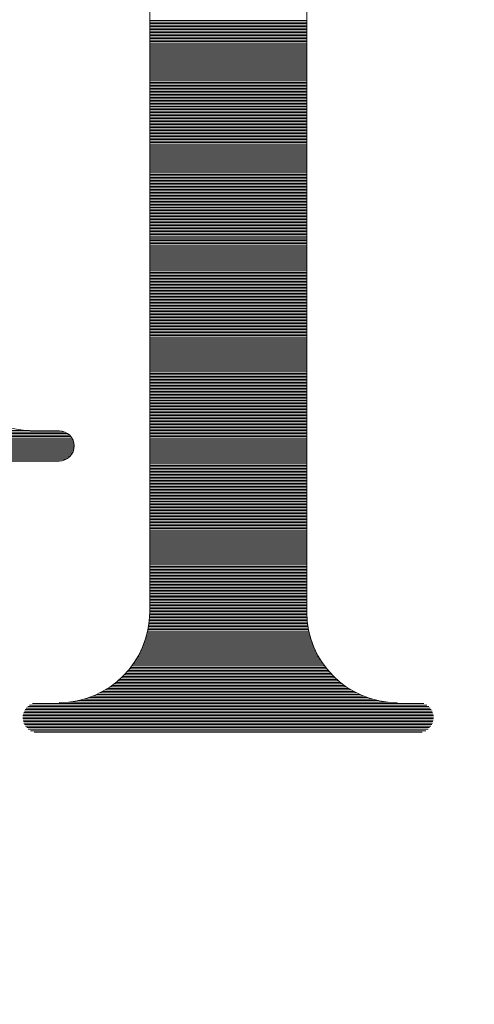
# Model space of a CAD drawing. Units: millimetres. Extents: x 0 to 12587, y 0 to 8901.
# Drawn here: x 2424 to 2514, y 5857 to 6053 of the extents above; entities that cross this region are included whole.
import ezdxf

# ---------------------------------------------------------------- set-up
doc = ezdxf.new("R2010")
doc.units = ezdxf.units.MM
doc.header["$LTSCALE"] = 7.5
doc.layers.add('寸法全体', color=142, linetype='Continuous', lineweight=9)
doc.layers.add('ＲＩマーク', color=1, linetype='Continuous', lineweight=9)
doc.styles.get("Standard").update_dxf_attribs({"font": 'txt', "bigfont": 'bigfont'})
doc.styles.add('ＭＳ 明朝', font='txt')
doc.dimstyles.get("Standard").update_dxf_attribs({"dimtxt": 0.18, "dimasz": 0.18, "dimexe": 0.18, "dimexo": 0.0625, "dimgap": 0.09, "dimtad": 0, "dimtih": 1, "dimtoh": 1, "dimdec": 4, "dimzin": 0, "dimdsep": 46, "dimtxsty": 'Standard', "dimcen": 0.09, "dimadec": 0, "dimazin": 0, "dimtfac": 1, "dimtdec": 4, "dimtofl": 0, "dimtmove": 0, "dimatfit": 3, "dimfxl": 1, "dimtolj": 1, "dimtzin": 0, "dimarcsym": 0})

# ---------------------------------------------------------------- blocks, each defined once
blk = doc.blocks.new('*G107')
at = {"layer": 'ＲＩマーク', "color": 7, "linetype": 'Continuous', "lineweight": 9}
for p, q in [((2449.33, 6052.54), (2480.53, 6052.54)), ((2449.33, 6052.24), (2480.53, 6052.24)), ((2449.33, 6051.94), (2480.53, 6051.94)), ((2449.33, 6051.64), (2480.53, 6051.64)), ((2449.33, 6051.34), (2480.53, 6051.34)), ((2449.33, 6051.04), (2480.53, 6051.04)), ((2449.33, 6050.74), (2480.53, 6050.74)), ((2449.33, 6050.44), (2480.53, 6050.44)), ((2449.33, 6050.14), (2480.53, 6050.14)), ((2449.33, 6049.84), (2480.53, 6049.84)), ((2449.33, 6049.54), (2480.53, 6049.54)), ((2449.33, 6049.24), (2480.53, 6049.24)), ((2449.33, 6048.94), (2480.53, 6048.94)), ((2449.33, 6048.64), (2480.53, 6048.64)), ((2449.33, 6048.34), (2480.53, 6048.34)), ((2449.33, 6048.04), (2480.53, 6048.04)), ((2449.33, 6047.74), (2480.53, 6047.74)), ((2449.33, 6047.44), (2480.53, 6047.44)), ((2449.33, 6047.14), (2480.53, 6047.14)), ((2449.33, 6046.84), (2480.53, 6046.84)), ((2449.33, 6046.54), (2480.53, 6046.54)), ((2449.33, 6046.24), (2480.53, 6046.24)), ((2449.33, 6045.94), (2480.53, 6045.94)), ((2449.33, 6045.64), (2480.53, 6045.64)), ((2449.33, 6045.34), (2480.53, 6045.34)), ((2449.33, 6045.04), (2480.53, 6045.04)), ((2449.33, 6044.75), (2480.53, 6044.75)), ((2449.33, 6044.45), (2480.53, 6044.45)), ((2449.33, 6044.15), (2480.53, 6044.15)), ((2449.33, 6043.85), (2480.53, 6043.85)), ((2449.33, 6043.55), (2480.53, 6043.55)), ((2449.33, 6043.25), (2480.53, 6043.25)), ((2449.33, 6042.95), (2480.53, 6042.95)), ((2449.33, 6042.65), (2480.53, 6042.65)), ((2449.33, 6042.35), (2480.53, 6042.35)), ((2449.33, 6042.05), (2480.53, 6042.05)), ((2449.33, 6041.75), (2480.53, 6041.75)), ((2449.33, 6041.45), (2480.53, 6041.45)), ((2449.33, 6041.15), (2480.53, 6041.15)), ((2449.33, 6040.85), (2480.53, 6040.85)), ((2449.33, 6040.55), (2480.53, 6040.55)), ((2449.33, 6040.25), (2480.53, 6040.25)), ((2449.33, 6039.95), (2480.53, 6039.95)), ((2449.33, 6039.65), (2480.53, 6039.65)), ((2449.33, 6039.35), (2480.53, 6039.35)), ((2449.33, 6039.05), (2480.53, 6039.05)), ((2449.33, 6038.75), (2480.53, 6038.75)), ((2449.33, 6038.45), (2480.53, 6038.45)), ((2449.33, 6038.15), (2480.53, 6038.15)), ((2449.33, 6037.85), (2480.53, 6037.85)), ((2449.33, 6037.55), (2480.53, 6037.55)), ((2449.33, 6037.25), (2480.53, 6037.25)), ((2449.33, 6036.95), (2480.53, 6036.95)), ((2449.33, 6036.65), (2480.53, 6036.65)), ((2449.33, 6036.35), (2480.53, 6036.35)), ((2449.33, 6036.05), (2480.53, 6036.05)), ((2449.33, 6035.75), (2480.53, 6035.75)), ((2449.33, 6035.45), (2480.53, 6035.45)), ((2449.33, 6035.15), (2480.53, 6035.15)), ((2449.33, 6034.85), (2480.53, 6034.85)), ((2449.33, 6034.55), (2480.53, 6034.55)), ((2449.33, 6034.25), (2480.53, 6034.25)), ((2449.33, 6033.95), (2480.53, 6033.95)), ((2449.33, 6033.65), (2480.53, 6033.65)), ((2449.33, 6033.35), (2480.53, 6033.35)), ((2449.33, 6033.05), (2480.53, 6033.05)), ((2449.33, 6032.76), (2480.53, 6032.76)), ((2449.33, 6032.46), (2480.53, 6032.46)), ((2449.33, 6032.16), (2480.53, 6032.16)), ((2449.33, 6031.86), (2480.53, 6031.86)), ((2449.33, 6031.56), (2480.53, 6031.56)), ((2449.33, 6031.26), (2480.53, 6031.26)), ((2449.33, 6030.96), (2480.53, 6030.96)), ((2449.33, 6030.66), (2480.53, 6030.66)), ((2449.33, 6030.36), (2480.53, 6030.36)), ((2449.33, 6030.06), (2480.53, 6030.06)), ((2449.33, 6029.76), (2480.53, 6029.76)), ((2449.33, 6029.46), (2480.53, 6029.46)), ((2449.33, 6029.16), (2480.53, 6029.16)), ((2449.33, 6028.86), (2480.53, 6028.86)), ((2449.33, 6028.56), (2480.53, 6028.56)), ((2449.33, 6028.26), (2480.53, 6028.26)), ((2449.33, 6027.96), (2480.53, 6027.96)), ((2449.33, 6027.66), (2480.53, 6027.66)), ((2449.33, 6027.36), (2480.53, 6027.36)), ((2449.33, 6027.06), (2480.53, 6027.06)), ((2449.33, 6026.76), (2480.53, 6026.76)), ((2449.33, 6026.46), (2480.53, 6026.46)), ((2449.33, 6026.16), (2480.53, 6026.16)), ((2449.33, 6025.86), (2480.53, 6025.86)), ((2449.33, 6025.56), (2480.53, 6025.56)), ((2449.33, 6025.26), (2480.53, 6025.26)), ((2449.33, 6024.96), (2480.53, 6024.96)), ((2449.33, 6024.66), (2480.53, 6024.66)), ((2449.33, 6024.36), (2480.53, 6024.36)), ((2449.33, 6024.06), (2480.53, 6024.06)), ((2449.33, 6023.76), (2480.53, 6023.76)), ((2449.33, 6023.46), (2480.53, 6023.46)), ((2449.33, 6023.16), (2480.53, 6023.16)), ((2449.33, 6022.86), (2480.53, 6022.86)), ((2449.33, 6022.56), (2480.53, 6022.56)), ((2449.33, 6022.26), (2480.53, 6022.26)), ((2449.33, 6021.96), (2480.53, 6021.96)), ((2449.33, 6021.66), (2480.53, 6021.66)), ((2449.33, 6021.36), (2480.53, 6021.36)), ((2449.33, 6021.06), (2480.53, 6021.06)), ((2449.33, 6020.77), (2480.53, 6020.77)), ((2449.33, 6020.47), (2480.53, 6020.47)), ((2449.33, 6020.17), (2480.53, 6020.17)), ((2449.33, 6019.87), (2480.53, 6019.87)), ((2449.33, 6019.57), (2480.53, 6019.57)), ((2449.33, 6019.27), (2480.53, 6019.27)), ((2449.33, 6018.97), (2480.53, 6018.97)), ((2449.33, 6018.67), (2480.53, 6018.67)), ((2449.33, 6018.37), (2480.53, 6018.37)), ((2449.33, 6018.07), (2480.53, 6018.07)), ((2449.33, 6017.77), (2480.53, 6017.77)), ((2449.33, 6017.47), (2480.53, 6017.47)), ((2449.33, 6017.17), (2480.53, 6017.17)), ((2449.33, 6016.87), (2480.53, 6016.87)), ((2449.33, 6016.57), (2480.53, 6016.57)), ((2449.33, 6016.27), (2480.53, 6016.27)), ((2449.33, 6015.97), (2480.53, 6015.97)), ((2449.33, 6015.67), (2480.53, 6015.67)), ((2449.33, 6015.37), (2480.53, 6015.37)), ((2449.33, 6015.07), (2480.53, 6015.07)), ((2449.33, 6014.77), (2480.53, 6014.77)), ((2449.33, 6014.47), (2480.53, 6014.47)), ((2449.33, 6014.17), (2480.53, 6014.17)), ((2449.33, 6013.87), (2480.53, 6013.87)), ((2449.33, 6013.57), (2480.53, 6013.57)), ((2449.33, 6013.27), (2480.53, 6013.27)), ((2449.33, 6012.97), (2480.53, 6012.97)), ((2449.33, 6012.67), (2480.53, 6012.67)), ((2449.33, 6012.37), (2480.53, 6012.37)), ((2449.33, 6012.07), (2480.53, 6012.07)), ((2449.33, 6011.77), (2480.53, 6011.77)), ((2449.33, 6011.47), (2480.53, 6011.47)), ((2449.33, 6011.17), (2480.53, 6011.17)), ((2449.33, 6010.87), (2480.53, 6010.87)), ((2449.33, 6010.57), (2480.53, 6010.57)), ((2449.33, 6010.27), (2480.53, 6010.27)), ((2449.33, 6009.97), (2480.53, 6009.97)), ((2449.33, 6009.67), (2480.53, 6009.67)), ((2449.33, 6009.37), (2480.53, 6009.37)), ((2449.33, 6009.08), (2480.53, 6009.08)), ((2449.33, 6008.78), (2480.53, 6008.78)), ((2449.33, 6008.48), (2480.53, 6008.48)), ((2449.33, 6008.18), (2480.53, 6008.18)), ((2449.33, 6007.88), (2480.53, 6007.88)), ((2449.33, 6007.58), (2480.53, 6007.58)), ((2449.33, 6007.28), (2480.53, 6007.28)), ((2449.33, 6006.98), (2480.53, 6006.98)), ((2449.33, 6006.68), (2480.53, 6006.68)), ((2449.33, 6006.38), (2480.53, 6006.38)), ((2449.33, 6006.08), (2480.53, 6006.08)), ((2449.33, 6005.78), (2480.53, 6005.78)), ((2449.33, 6005.48), (2480.53, 6005.48)), ((2449.33, 6005.18), (2480.53, 6005.18)), ((2449.33, 6004.88), (2480.53, 6004.88)), ((2449.33, 6004.58), (2480.53, 6004.58)), ((2449.33, 6004.28), (2480.53, 6004.28)), ((2449.33, 6003.98), (2480.53, 6003.98)), ((2449.33, 6003.68), (2480.53, 6003.68)), ((2449.33, 6003.38), (2480.53, 6003.38)), ((2449.33, 6003.08), (2480.53, 6003.08)), ((2449.33, 6002.78), (2480.53, 6002.78)), ((2449.33, 6002.48), (2480.53, 6002.48)), ((2449.33, 6002.18), (2480.53, 6002.18)), ((2449.33, 6001.88), (2480.53, 6001.88)), ((2449.33, 6001.58), (2480.53, 6001.58)), ((2449.33, 6001.28), (2480.53, 6001.28)), ((2449.33, 6000.98), (2480.53, 6000.98)), ((2449.33, 6000.68), (2480.53, 6000.68)), ((2449.33, 6000.38), (2480.53, 6000.38)), ((2449.33, 6000.08), (2480.53, 6000.08)), ((2449.33, 5999.78), (2480.53, 5999.78)), ((2449.33, 5999.48), (2480.53, 5999.48)), ((2449.33, 5999.18), (2480.53, 5999.18)), ((2449.33, 5998.88), (2480.53, 5998.88)), ((2449.33, 5998.58), (2480.53, 5998.58)), ((2449.33, 5998.28), (2480.53, 5998.28)), ((2449.33, 5997.98), (2480.53, 5997.98)), ((2449.33, 5997.68), (2480.53, 5997.68)), ((2449.33, 5997.38), (2480.53, 5997.38)), ((2449.33, 5997.09), (2480.53, 5997.09)), ((2449.33, 5996.79), (2480.53, 5996.79)), ((2449.33, 5996.49), (2480.53, 5996.49)), ((2449.33, 5996.19), (2480.53, 5996.19)), ((2449.33, 5995.89), (2480.53, 5995.89)), ((2449.33, 5995.59), (2480.53, 5995.59)), ((2449.33, 5995.29), (2480.53, 5995.29)), ((2449.33, 5994.99), (2480.53, 5994.99)), ((2449.33, 5994.69), (2480.53, 5994.69)), ((2449.33, 5994.39), (2480.53, 5994.39)), ((2449.33, 5994.09), (2480.53, 5994.09)), ((2449.33, 5993.79), (2480.53, 5993.79)), ((2449.33, 5993.49), (2480.53, 5993.49)), ((2449.33, 5993.19), (2480.53, 5993.19)), ((2449.33, 5992.89), (2480.53, 5992.89)), ((2449.33, 5992.59), (2480.53, 5992.59)), ((2449.33, 5992.29), (2480.53, 5992.29)), ((2449.33, 5991.99), (2480.53, 5991.99)), ((2449.33, 5991.69), (2480.53, 5991.69)), ((2449.33, 5991.39), (2480.53, 5991.39)), ((2449.33, 5991.09), (2480.53, 5991.09)), ((2449.33, 5990.79), (2480.53, 5990.79)), ((2449.33, 5990.49), (2480.53, 5990.49)), ((2449.33, 5990.19), (2480.53, 5990.19)), ((2449.33, 5989.89), (2480.53, 5989.89)), ((2449.33, 5989.59), (2480.53, 5989.59)), ((2449.33, 5989.29), (2480.53, 5989.29)), ((2449.33, 5988.99), (2480.53, 5988.99)), ((2449.33, 5988.69), (2480.53, 5988.69)), ((2449.33, 5988.39), (2480.53, 5988.39)), ((2449.33, 5988.09), (2480.53, 5988.09)), ((2449.33, 5987.79), (2480.53, 5987.79)), ((2449.33, 5987.49), (2480.53, 5987.49)), ((2449.33, 5987.19), (2480.53, 5987.19)), ((2449.33, 5986.89), (2480.53, 5986.89)), ((2449.33, 5986.59), (2480.53, 5986.59)), ((2449.33, 5986.29), (2480.53, 5986.29)), ((2449.33, 5985.99), (2480.53, 5985.99)), ((2449.33, 5985.69), (2480.53, 5985.69)), ((2449.33, 5985.39), (2480.53, 5985.39)), ((2449.33, 5985.1), (2480.53, 5985.1)), ((2449.33, 5984.8), (2480.53, 5984.8)), ((2449.33, 5984.5), (2480.53, 5984.5)), ((2449.33, 5984.2), (2480.53, 5984.2)), ((2449.33, 5983.9), (2480.53, 5983.9)), ((2449.33, 5983.6), (2480.53, 5983.6)), ((2449.33, 5983.3), (2480.53, 5983.3)), ((2449.33, 5983), (2480.53, 5983)), ((2449.33, 5982.7), (2480.53, 5982.7)), ((2449.33, 5982.4), (2480.53, 5982.4)), ((2449.33, 5982.1), (2480.53, 5982.1)), ((2449.33, 5981.8), (2480.53, 5981.8)), ((2449.33, 5981.5), (2480.53, 5981.5)), ((2449.33, 5981.2), (2480.53, 5981.2)), ((2449.33, 5980.9), (2480.53, 5980.9)), ((2449.33, 5980.6), (2480.53, 5980.6)), ((2449.33, 5980.3), (2480.53, 5980.3)), ((2449.33, 5980), (2480.53, 5980)), ((2449.33, 5979.7), (2480.53, 5979.7)), ((2449.33, 5979.4), (2480.53, 5979.4)), ((2449.33, 5979.1), (2480.53, 5979.1)), ((2449.33, 5978.8), (2480.53, 5978.8)), ((2449.33, 5978.5), (2480.53, 5978.5)), ((2449.33, 5978.2), (2480.53, 5978.2)), ((2449.33, 5977.9), (2480.53, 5977.9)), ((2449.33, 5977.6), (2480.53, 5977.6)), ((2449.33, 5977.3), (2480.53, 5977.3)), ((2449.33, 5977), (2480.53, 5977)), ((2449.33, 5976.7), (2480.53, 5976.7)), ((2449.33, 5976.4), (2480.53, 5976.4)), ((2449.33, 5976.1), (2480.53, 5976.1)), ((2449.33, 5975.8), (2480.53, 5975.8)), ((2449.33, 5975.5), (2480.53, 5975.5)), ((2449.33, 5975.2), (2480.53, 5975.2)), ((2449.33, 5974.9), (2480.53, 5974.9)), ((2449.33, 5974.6), (2480.53, 5974.6)), ((2449.33, 5974.3), (2480.53, 5974.3)), ((2449.33, 5974), (2480.53, 5974)), ((2449.33, 5973.7), (2480.53, 5973.7)), ((2449.33, 5973.41), (2480.53, 5973.41)), ((2449.33, 5973.11), (2480.53, 5973.11)), ((2449.33, 5972.81), (2480.53, 5972.81)), ((2449.33, 5972.51), (2480.53, 5972.51)), ((2378.51, 5971.01), (2425.43, 5971.01)), ((2378.75, 5970.71), (2432.54, 5970.71)), ((2378.99, 5970.41), (2433.07, 5970.41)), ((2449.33, 5972.21), (2480.53, 5972.21)), ((2449.33, 5971.91), (2480.53, 5971.91)), ((2449.33, 5971.61), (2480.53, 5971.61)), ((2449.33, 5971.31), (2480.53, 5971.31)), ((2449.33, 5971.01), (2480.53, 5971.01)), ((2449.33, 5970.71), (2480.53, 5970.71)), ((2449.33, 5970.41), (2480.53, 5970.41)), ((2379.23, 5970.11), (2433.43, 5970.11)), ((2379.47, 5969.81), (2433.7, 5969.81)), ((2379.71, 5969.51), (2433.9, 5969.51)), ((2379.95, 5969.21), (2434.06, 5969.21)), ((2380.19, 5968.91), (2434.18, 5968.91)), ((2380.43, 5968.61), (2434.26, 5968.61)), ((2449.33, 5970.11), (2480.53, 5970.11)), ((2449.33, 5969.81), (2480.53, 5969.81)), ((2449.33, 5969.51), (2480.53, 5969.51)), ((2449.33, 5969.21), (2480.53, 5969.21)), ((2449.33, 5968.91), (2480.53, 5968.91)), ((2449.33, 5968.61), (2480.53, 5968.61)), ((2380.66, 5968.31), (2434.31, 5968.31)), ((2380.9, 5968.01), (2434.33, 5968.01)), ((2381.14, 5967.71), (2434.32, 5967.71)), ((2381.38, 5967.41), (2434.28, 5967.41)), ((2381.62, 5967.11), (2434.21, 5967.11)), ((2381.86, 5966.81), (2434.11, 5966.81)), ((2382.1, 5966.51), (2433.96, 5966.51)), ((2449.33, 5968.31), (2480.53, 5968.31)), ((2449.33, 5968.01), (2480.53, 5968.01)), ((2449.33, 5967.71), (2480.53, 5967.71)), ((2449.33, 5967.41), (2480.53, 5967.41)), ((2449.33, 5967.11), (2480.53, 5967.11)), ((2449.33, 5966.81), (2480.53, 5966.81)), ((2449.33, 5966.51), (2480.53, 5966.51)), ((2382.34, 5966.21), (2433.77, 5966.21)), ((2382.58, 5965.91), (2433.53, 5965.91)), ((2382.81, 5965.61), (2433.2, 5965.61)), ((2383.05, 5965.31), (2432.75, 5965.31)), ((2383.29, 5965.01), (2431.9, 5965.01)), ((2449.33, 5966.21), (2480.53, 5966.21)), ((2449.33, 5965.91), (2480.53, 5965.91)), ((2449.33, 5965.61), (2480.53, 5965.61)), ((2449.33, 5965.31), (2480.53, 5965.31)), ((2449.33, 5965.01), (2480.53, 5965.01)), ((2449.33, 5964.71), (2480.53, 5964.71)), ((2449.33, 5964.41), (2480.53, 5964.41)), ((2449.33, 5964.11), (2480.53, 5964.11)), ((2449.33, 5963.81), (2480.53, 5963.81)), ((2449.33, 5963.51), (2480.53, 5963.51)), ((2449.33, 5963.21), (2480.53, 5963.21)), ((2449.33, 5962.91), (2480.53, 5962.91)), ((2449.33, 5962.61), (2480.53, 5962.61)), ((2449.33, 5962.31), (2480.53, 5962.31)), ((2449.33, 5962.01), (2480.53, 5962.01)), ((2449.33, 5961.71), (2480.53, 5961.71)), ((2449.33, 5961.42), (2480.53, 5961.42)), ((2449.33, 5961.12), (2480.53, 5961.12)), ((2449.33, 5960.82), (2480.53, 5960.82)), ((2449.33, 5960.52), (2480.53, 5960.52)), ((2449.33, 5960.22), (2480.53, 5960.22)), ((2449.33, 5959.92), (2480.53, 5959.92)), ((2449.33, 5959.62), (2480.53, 5959.62)), ((2449.33, 5959.32), (2480.53, 5959.32)), ((2449.33, 5959.02), (2480.53, 5959.02)), ((2449.33, 5958.72), (2480.53, 5958.72)), ((2449.33, 5958.42), (2480.53, 5958.42)), ((2449.33, 5958.12), (2480.53, 5958.12)), ((2449.33, 5957.82), (2480.53, 5957.82)), ((2449.33, 5957.52), (2480.53, 5957.52)), ((2449.33, 5957.22), (2480.53, 5957.22)), ((2449.33, 5956.92), (2480.53, 5956.92)), ((2449.33, 5956.62), (2480.53, 5956.62)), ((2449.33, 5956.32), (2480.53, 5956.32)), ((2449.33, 5956.02), (2480.53, 5956.02)), ((2449.33, 5955.72), (2480.53, 5955.72)), ((2449.33, 5955.42), (2480.53, 5955.42)), ((2449.33, 5955.12), (2480.53, 5955.12)), ((2449.33, 5954.82), (2480.53, 5954.82)), ((2449.33, 5954.52), (2480.53, 5954.52)), ((2449.33, 5954.22), (2480.53, 5954.22)), ((2449.33, 5953.92), (2480.53, 5953.92)), ((2449.33, 5953.62), (2480.53, 5953.62)), ((2449.33, 5953.32), (2480.53, 5953.32)), ((2449.33, 5953.02), (2480.53, 5953.02)), ((2449.33, 5952.72), (2480.53, 5952.72)), ((2449.33, 5952.42), (2480.53, 5952.42)), ((2449.33, 5952.12), (2480.53, 5952.12)), ((2449.33, 5951.82), (2480.53, 5951.82)), ((2449.33, 5951.52), (2480.53, 5951.52)), ((2449.33, 5951.22), (2480.53, 5951.22)), ((2449.33, 5950.92), (2480.53, 5950.92)), ((2449.33, 5950.62), (2480.53, 5950.62)), ((2449.33, 5950.32), (2480.53, 5950.32)), ((2449.33, 5950.02), (2480.53, 5950.02)), ((2449.33, 5949.73), (2480.53, 5949.73)), ((2449.33, 5949.43), (2480.53, 5949.43)), ((2449.33, 5949.13), (2480.53, 5949.13)), ((2449.33, 5948.83), (2480.53, 5948.83)), ((2449.33, 5948.53), (2480.53, 5948.53)), ((2449.33, 5948.23), (2480.53, 5948.23)), ((2449.33, 5947.93), (2480.53, 5947.93)), ((2449.33, 5947.63), (2480.53, 5947.63)), ((2449.33, 5947.33), (2480.53, 5947.33)), ((2449.33, 5947.03), (2480.53, 5947.03)), ((2449.33, 5946.73), (2480.53, 5946.73)), ((2449.33, 5946.43), (2480.53, 5946.43)), ((2449.33, 5946.13), (2480.53, 5946.13)), ((2449.33, 5945.83), (2480.53, 5945.83)), ((2449.33, 5945.53), (2480.53, 5945.53)), ((2449.33, 5945.23), (2480.53, 5945.23)), ((2449.33, 5944.93), (2480.53, 5944.93)), ((2449.33, 5944.63), (2480.53, 5944.63)), ((2449.33, 5944.33), (2480.53, 5944.33)), ((2449.33, 5944.03), (2480.53, 5944.03)), ((2449.33, 5943.73), (2480.53, 5943.73)), ((2449.33, 5943.43), (2480.53, 5943.43)), ((2449.33, 5943.13), (2480.53, 5943.13)), ((2449.33, 5942.83), (2480.53, 5942.83)), ((2449.33, 5942.53), (2480.53, 5942.53)), ((2449.33, 5942.23), (2480.53, 5942.23)), ((2449.33, 5941.93), (2480.53, 5941.93)), ((2449.33, 5941.63), (2480.53, 5941.63)), ((2449.33, 5941.33), (2480.53, 5941.33)), ((2449.33, 5941.03), (2480.53, 5941.03)), ((2449.33, 5940.73), (2480.53, 5940.73)), ((2449.33, 5940.43), (2480.53, 5940.43)), ((2449.33, 5940.13), (2480.53, 5940.13)), ((2449.33, 5939.83), (2480.53, 5939.83)), ((2449.33, 5939.53), (2480.53, 5939.53)), ((2449.33, 5939.23), (2480.53, 5939.23)), ((2449.33, 5938.93), (2480.53, 5938.93)), ((2449.33, 5938.63), (2480.53, 5938.63)), ((2449.33, 5938.33), (2480.53, 5938.33)), ((2449.33, 5938.03), (2480.53, 5938.03)), ((2449.33, 5937.74), (2480.53, 5937.74)), ((2449.33, 5937.44), (2480.53, 5937.44)), ((2449.33, 5937.14), (2480.53, 5937.14)), ((2449.33, 5936.84), (2480.53, 5936.84)), ((2449.33, 5936.54), (2480.53, 5936.54)), ((2449.33, 5936.24), (2480.53, 5936.24)), ((2449.33, 5935.94), (2480.53, 5935.94)), ((2449.33, 5935.64), (2480.53, 5935.64)), ((2449.33, 5935.34), (2480.53, 5935.34)), ((2449.25, 5933.24), (2480.62, 5933.24)), ((2449.28, 5933.54), (2480.59, 5933.54)), ((2449.3, 5933.84), (2480.57, 5933.84)), ((2449.32, 5934.14), (2480.55, 5934.14)), ((2449.33, 5935.04), (2480.53, 5935.04)), ((2449.33, 5934.74), (2480.54, 5934.74)), ((2449.33, 5934.44), (2480.54, 5934.44)), ((2448.99, 5931.44), (2480.88, 5931.44)), ((2449.04, 5931.74), (2480.82, 5931.74)), ((2449.1, 5932.04), (2480.77, 5932.04)), ((2449.14, 5932.34), (2480.73, 5932.34)), ((2449.18, 5932.64), (2480.68, 5932.64)), ((2449.22, 5932.94), (2480.65, 5932.94)), ((2448.44, 5929.34), (2481.43, 5929.34)), ((2448.53, 5929.64), (2481.34, 5929.64)), ((2448.62, 5929.94), (2481.25, 5929.94)), ((2448.71, 5930.24), (2481.16, 5930.24)), ((2448.78, 5930.54), (2481.09, 5930.54)), ((2448.86, 5930.84), (2481.01, 5930.84)), ((2448.92, 5931.14), (2480.94, 5931.14)), ((2447.6, 5927.24), (2482.27, 5927.24)), ((2447.74, 5927.54), (2482.13, 5927.54)), ((2447.87, 5927.84), (2482, 5927.84)), ((2447.99, 5928.14), (2481.88, 5928.14)), ((2448.11, 5928.44), (2481.76, 5928.44)), ((2448.23, 5928.74), (2481.64, 5928.74)), ((2448.33, 5929.04), (2481.53, 5929.04)), ((2446.62, 5925.45), (2483.25, 5925.45)), ((2446.8, 5925.75), (2483.07, 5925.75)), ((2446.97, 5926.04), (2482.9, 5926.04)), ((2447.14, 5926.34), (2482.73, 5926.34)), ((2447.3, 5926.64), (2482.57, 5926.64)), ((2447.45, 5926.94), (2482.42, 5926.94)), ((2445.09, 5923.35), (2484.78, 5923.35)), ((2445.34, 5923.65), (2484.53, 5923.65)), ((2445.57, 5923.95), (2484.3, 5923.95)), ((2445.8, 5924.25), (2484.07, 5924.25)), ((2446.02, 5924.55), (2483.85, 5924.55)), ((2446.23, 5924.85), (2483.64, 5924.85)), ((2446.42, 5925.15), (2483.45, 5925.15)), ((2443.34, 5921.55), (2486.53, 5921.55)), ((2443.67, 5921.85), (2486.2, 5921.85)), ((2443.98, 5922.15), (2485.89, 5922.15)), ((2444.28, 5922.45), (2485.59, 5922.45)), ((2444.56, 5922.75), (2485.31, 5922.75)), ((2444.83, 5923.05), (2485.04, 5923.05)), ((2440.47, 5919.45), (2489.4, 5919.45)), ((2440.96, 5919.75), (2488.91, 5919.75)), ((2441.42, 5920.05), (2488.45, 5920.05)), ((2441.85, 5920.35), (2488.02, 5920.35)), ((2442.25, 5920.65), (2487.62, 5920.65)), ((2442.64, 5920.95), (2487.23, 5920.95)), ((2443, 5921.25), (2486.87, 5921.25)), ((2436.28, 5917.65), (2493.59, 5917.65)), ((2437.23, 5917.95), (2492.64, 5917.95)), ((2438.03, 5918.25), (2491.84, 5918.25)), ((2438.74, 5918.55), (2491.13, 5918.55)), ((2439.37, 5918.85), (2490.5, 5918.85)), ((2439.94, 5919.15), (2489.93, 5919.15)), ((2424.59, 5915.55), (2505.28, 5915.55)), ((2424.81, 5915.85), (2505.06, 5915.85)), ((2425.09, 5916.15), (2504.78, 5916.15)), ((2425.47, 5916.45), (2504.4, 5916.45)), ((2426.04, 5916.75), (2503.83, 5916.75)), ((2433.17, 5917.05), (2496.7, 5917.05)), ((2435.08, 5917.35), (2494.79, 5917.35)), ((2424.14, 5914.06), (2505.73, 5914.06)), ((2424.14, 5913.76), (2505.73, 5913.76)), ((2424.16, 5914.35), (2505.71, 5914.35)), ((2424.22, 5914.65), (2505.65, 5914.65)), ((2424.3, 5914.95), (2505.56, 5914.95)), ((2424.43, 5915.25), (2505.44, 5915.25)), ((2424.18, 5913.46), (2505.69, 5913.46)), ((2424.24, 5913.16), (2505.63, 5913.16)), ((2424.34, 5912.86), (2505.52, 5912.86)), ((2424.48, 5912.56), (2505.39, 5912.56)), ((2424.66, 5912.26), (2505.2, 5912.26)), ((2424.9, 5911.96), (2504.97, 5911.96)), ((2425.21, 5911.66), (2504.66, 5911.66)), ((2425.64, 5911.36), (2504.23, 5911.36)), ((2426.37, 5911.06), (2503.5, 5911.06))]:
    blk.add_line(p, q, dxfattribs=at)
blk = doc.blocks.new('Dim8')
at = {"layer": 'Defpoints', "color": 0}
for p in [(1516.33, 7679.31), (2771.53, 7679.31), (2127.31, 1816.92)]:
    blk.add_point(p, dxfattribs=at)
at = {"layer": '寸法全体', "color": 0, "linetype": 'Continuous', "lineweight": -2}
for p, q in [((2717.53, 7679.31), (1462.33, 7679.31)), ((1516.33, 1876.92), (1516.33, 7619.31)), ((2073.31, 1816.92), (1462.33, 1816.92))]:
    blk.add_line(p, q, dxfattribs=at)
at = {"layer": '寸法全体', "color": 0}
for points in [[(1526.33, 7619.31), (1506.33, 7619.31), (1516.33, 7679.31)], [(1506.33, 1876.92), (1526.33, 1876.92), (1516.33, 1816.92)]]:
    blk.add_solid(points, dxfattribs=at)
at = {"layer": '寸法全体', "color": 0, "lineweight": 9, "insert": (1441.33, 4748.12), "char_height": 80, "width": 2113.2, "attachment_point": 5, "rotation": 90, "style": 'ＭＳ 明朝'}
blk.add_mtext('\\A1;5042', dxfattribs=at)
blk = doc.blocks.new('Dim10')
at = {"layer": 'Defpoints', "color": 0}
for p in [(2771.53, 7679.31), (1756.33, 6270.96), (2411.53, 6270.96)]:
    blk.add_point(p, dxfattribs=at)
at = {"layer": '寸法全体', "color": 0, "linetype": 'Continuous', "lineweight": -2}
for p, q in [((2717.53, 7679.31), (1702.33, 7679.31)), ((1756.33, 7619.31), (1756.33, 6330.96)), ((2357.53, 6270.96), (1702.33, 6270.96))]:
    blk.add_line(p, q, dxfattribs=at)
at = {"layer": '寸法全体', "color": 0}
for points in [[(1766.33, 7619.31), (1746.33, 7619.31), (1756.33, 7679.31)], [(1746.33, 6330.96), (1766.33, 6330.96), (1756.33, 6270.96)]]:
    blk.add_solid(points, dxfattribs=at)
at = {"layer": '寸法全体', "color": 0, "lineweight": 9, "insert": (1681.33, 6975.13), "char_height": 80, "width": 1911.4406, "attachment_point": 5, "rotation": 90, "style": 'ＭＳ 明朝'}
blk.add_mtext('\\A1;1230', dxfattribs=at)

msp = doc.modelspace()

# ---------------------------------------------------------------- linework, layer by layer
at = {"layer": 'ＲＩマーク', "color": 253, "linetype": 'Continuous', "lineweight": 9}
for p, q in [((2449.335, 6066.959), (2449.335, 5934.959)), ((2480.535, 6066.959), (2480.535, 5934.959)), ((2426.943, 5970.959), (2431.335, 5970.959)), ((2383.335, 5964.959), (2431.335, 5964.959))]:
    msp.add_line(p, q, dxfattribs=at)
for centre, radius, start, end in [((2426.943, 5994.959), 24, 218.5584, 270), ((2431.335, 5967.959), 3, 270, 90), ((2431.335, 5934.959), 18, 270, 0), ((2498.535, 5934.959), 18, 180, 270)]:
    msp.add_arc(centre, radius, start, end, dxfattribs=at)

# ---------------------------------------------------------------- block references
msp.add_blockref('*G107', (0, 0))

# ---------------------------------------------------------------- dimensions: what is measured, and where the dimension line sits
at = {"layer": '寸法全体', "color": 3, "linetype": 'Continuous', "lineweight": 9}
dim = msp.add_linear_dim(base=(1756.333, 6270.959), p1=(2771.535, 7679.305), p2=(2411.535, 6270.959), angle=270, text='1230', dimstyle='Standard', override={"dimscale": 1, "dimtxt": 80, "dimasz": 60, "dimexe": 54, "dimexo": 54, "dimgap": 0, "dimtad": 1, "dimtih": 0, "dimtoh": 0, "dimdec": 2, "dimzin": 8, "dimtxsty": 'ＭＳ 明朝', "dimsah": 1, "dimse1": 0, "dimse2": 0, "dimtix": 0, "dimtofl": 1, "dimtmove": 2, "dimatfit": 2, "dimtzin": 8}, dxfattribs=at)
dim.commit()
dim.dimension.update_dxf_attribs({"geometry": 'Dim10', "text_midpoint": (1681.333, 6975.132), "dimtype": 160, "text_rotation": 90})
dim = msp.add_linear_dim(base=(1516.333, 7679.305), p1=(2127.307, 1816.925), p2=(2771.533, 7679.305), angle=90, text='5042', dimstyle='Standard', override={"dimscale": 1, "dimtxt": 80, "dimasz": 60, "dimexe": 54, "dimexo": 54, "dimgap": 0, "dimtad": 1, "dimtih": 0, "dimtoh": 0, "dimdec": 2, "dimzin": 8, "dimtxsty": 'ＭＳ 明朝', "dimsah": 1, "dimse1": 0, "dimse2": 0, "dimtix": 0, "dimtofl": 1, "dimtmove": 2, "dimatfit": 2, "dimtzin": 8}, dxfattribs=at)
dim.commit()
dim.dimension.update_dxf_attribs({"geometry": 'Dim8', "text_midpoint": (1441.333, 4748.115), "dimtype": 160})

doc.saveas('drawing.dxf')
